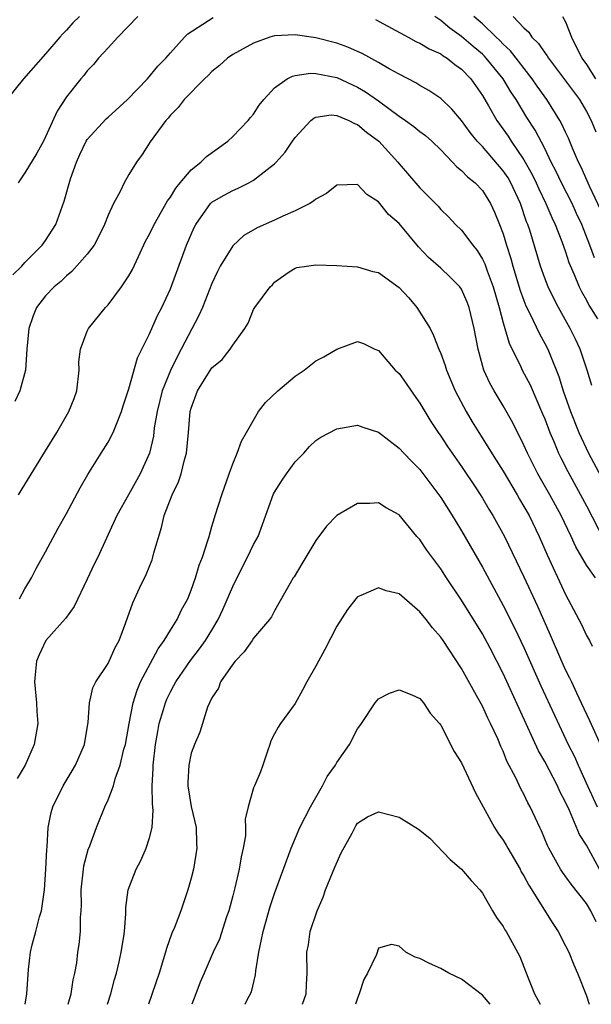
# Model space of a CAD drawing. Units: inches. Extents: x 2631000 to 2634000, y 1440000 to 1443000.
# Drawn here: x 2632189 to 2632243, y 1440000 to 1440095 of the extents above; entities that cross this region are included whole.
import ezdxf

# ---------------------------------------------------------------- set-up
doc = ezdxf.new("R2010")
doc.units = ezdxf.units.IN
doc.header["$MEASUREMENT"] = 0
doc.layers.add('LD26311440_2ft', color=15, linetype='Continuous')

msp = doc.modelspace()

# ---------------------------------------------------------------- linework, layer by layer
at = {"layer": 'LD26311440_2ft'}
for points, elevation in [([(2632194.253, 1440095), (2632193.628, 1440094.372), (2632193, 1440093.672), (2632192.659, 1440093.341), (2632192.381, 1440093), (2632191, 1440091.416), (2632188.859, 1440089), (2632187.269, 1440087)], 11126), ([(2632187.854, 1440070.146), (2632188.703, 1440071), (2632189, 1440071.329), (2632190.678, 1440073), (2632191, 1440073.458), (2632191.98, 1440075), (2632192.772, 1440077.228), (2632193.394, 1440079.394), (2632193.965, 1440081), (2632194.285, 1440081.715), (2632194.901, 1440083), (2632195, 1440083.152), (2632196.831, 1440085.169), (2632197, 1440085.302), (2632198.872, 1440087), (2632200.786, 1440089), (2632201.792, 1440090.208), (2632202.574, 1440091), (2632203, 1440091.514), (2632204.343, 1440093), (2632204.677, 1440093.323), (2632207.107, 1440094.893)], 11130), ([(2632199.864, 1440095), (2632197.935, 1440093), (2632197, 1440091.968), (2632196.086, 1440091), (2632195.605, 1440090.395), (2632195, 1440089.771), (2632194.675, 1440089.325), (2632194.372, 1440089), (2632193, 1440087.282), (2632192.103, 1440085.897), (2632191, 1440083.412), (2632190.804, 1440083), (2632190.15, 1440081.85), (2632189, 1440079.967), (2632188.358, 1440079)], 11128), ([(2632243.78, 1440071.78), (2632243.342, 1440073), (2632242.551, 1440075), (2632242.066, 1440076.066), (2632241.632, 1440077), (2632240.617, 1440079), (2632240.101, 1440080.102), (2632239.633, 1440081), (2632239, 1440082.293), (2632238.068, 1440084.068), (2632237.287, 1440085.287), (2632236.246, 1440087), (2632235.74, 1440087.74), (2632235.007, 1440089), (2632233.371, 1440091), (2632233.192, 1440091.192), (2632233, 1440091.366), (2632232.109, 1440092.109), (2632231, 1440093.075), (2632229.87, 1440093.87), (2632229, 1440094.619), (2632228.443, 1440095)], 11128), ([(2632244.382, 1440076.382), (2632243.308, 1440078.692), (2632242.496, 1440080.496), (2632242.241, 1440081), (2632241.657, 1440082.343), (2632241.283, 1440083.283), (2632241, 1440083.872), (2632240.656, 1440084.656), (2632240.463, 1440085), (2632239.205, 1440087), (2632238.282, 1440088.282), (2632237.795, 1440089), (2632235.702, 1440091.702), (2632235, 1440092.343), (2632234.683, 1440092.683), (2632234.334, 1440093), (2632233, 1440094.282), (2632232.179, 1440095)], 11126), ([(2632235.967, 1440095), (2632237, 1440093.907), (2632237.476, 1440093.476), (2632237.774, 1440093), (2632238.407, 1440092.407), (2632239, 1440091.498), (2632239.224, 1440091.224), (2632239.35, 1440091), (2632242.343, 1440087), (2632243, 1440085.856), (2632243.46, 1440085), (2632243.899, 1440083.899)], 11124), ([(2632240.696, 1440095), (2632241, 1440094.472), (2632241.576, 1440093), (2632242.561, 1440091), (2632243, 1440090.366), (2632243.884, 1440089)], 11122), ([(2632222.713, 1440094.713), (2632225.854, 1440093), (2632226.607, 1440092.607), (2632227, 1440092.442), (2632227.885, 1440091.885), (2632229, 1440091.407), (2632229.229, 1440091.229), (2632229.612, 1440091), (2632230.367, 1440090.367), (2632231, 1440089.927), (2632231.886, 1440089), (2632233, 1440087.414), (2632233.593, 1440086.407), (2632234.388, 1440085), (2632235.475, 1440083.475), (2632235.774, 1440083), (2632237, 1440081.223), (2632237.805, 1440079.805), (2632238.191, 1440079), (2632238.435, 1440078.435), (2632239.118, 1440077), (2632239.669, 1440075.669), (2632240.004, 1440075), (2632240.649, 1440073.351), (2632241, 1440072.352), (2632241.325, 1440071.325), (2632241.825, 1440070.175), (2632242.305, 1440069), (2632242.535, 1440068.535), (2632243, 1440067.729), (2632243.249, 1440067.249), (2632244.063, 1440065.937)], 11130), ([(2632243.522, 1440059.522), (2632243.069, 1440061), (2632242.407, 1440063), (2632241.968, 1440063.968), (2632241.453, 1440065), (2632240.321, 1440067), (2632239.865, 1440067.865), (2632239.325, 1440069), (2632239, 1440069.841), (2632238.59, 1440071), (2632237.551, 1440074.449), (2632237.369, 1440075), (2632237.258, 1440075.258), (2632236.678, 1440077), (2632235.742, 1440079), (2632235.469, 1440079.469), (2632235, 1440080.167), (2632233, 1440082.489), (2632232.508, 1440083), (2632231.828, 1440083.828), (2632231, 1440084.996), (2632230.079, 1440086.079), (2632229, 1440087.095), (2632227.865, 1440087.865), (2632227, 1440088.349), (2632226.614, 1440088.614), (2632225, 1440089.435), (2632224.024, 1440089.976), (2632223, 1440090.584), (2632221.443, 1440091.443), (2632221, 1440091.644), (2632220.054, 1440092.054), (2632219, 1440092.428), (2632217, 1440092.935), (2632215, 1440093.242), (2632213, 1440093.127), (2632212.578, 1440093), (2632211, 1440092.44), (2632209, 1440091.348), (2632208.488, 1440091), (2632207.716, 1440090.284), (2632207, 1440089.72), (2632206.654, 1440089.346), (2632206.284, 1440089), (2632204.32, 1440087), (2632203.762, 1440086.237), (2632203, 1440085.509), (2632202.781, 1440085.219), (2632202.548, 1440085), (2632201.063, 1440082.937), (2632200.289, 1440081.711), (2632199.737, 1440081), (2632199, 1440079.794), (2632198.555, 1440079), (2632198.179, 1440078.179), (2632197.521, 1440077), (2632197, 1440075.877), (2632196.675, 1440075), (2632196.131, 1440073.869), (2632195.654, 1440073), (2632195, 1440072.132), (2632193.533, 1440070.467), (2632193, 1440070.047), (2632192.478, 1440069.522), (2632191.817, 1440069), (2632191, 1440068.145), (2632190.116, 1440067), (2632189.794, 1440066.206), (2632189.371, 1440065), (2632189.19, 1440063), (2632189.065, 1440061), (2632188.534, 1440059), (2632188.039, 1440057.961)], 11132), ([(2632188.377, 1440049), (2632189, 1440049.985), (2632191, 1440053.24), (2632192.063, 1440055), (2632193.228, 1440057), (2632193.748, 1440058.253), (2632193.99, 1440059), (2632194.211, 1440061), (2632194.207, 1440061.793), (2632194.346, 1440063), (2632195, 1440064.751), (2632195.118, 1440065), (2632196.743, 1440067), (2632197, 1440067.276), (2632198.304, 1440069), (2632199, 1440070.046), (2632199.342, 1440070.658), (2632199.921, 1440071.921), (2632200.62, 1440073.38), (2632201, 1440074.069), (2632201.444, 1440075), (2632202.727, 1440077.273), (2632203, 1440077.631), (2632203.52, 1440078.48), (2632203.935, 1440079), (2632205, 1440080.262), (2632205.936, 1440081), (2632206.462, 1440081.538), (2632208.508, 1440083), (2632209, 1440083.451), (2632210.492, 1440085), (2632210.709, 1440085.291), (2632211, 1440085.613), (2632211.546, 1440086.454), (2632211.983, 1440087), (2632213, 1440088.124), (2632214.244, 1440089), (2632214.729, 1440089.271), (2632215, 1440089.327), (2632216.462, 1440089.538), (2632217, 1440089.514), (2632219, 1440089.119), (2632221, 1440088.202), (2632221.761, 1440087.761), (2632223, 1440086.879), (2632225, 1440085.401), (2632225.598, 1440085), (2632226.415, 1440084.416), (2632227, 1440083.937), (2632227.543, 1440083.544), (2632228.149, 1440083), (2632229, 1440082.177), (2632230.144, 1440081), (2632230.548, 1440080.547), (2632231, 1440080.197), (2632231.576, 1440079.576), (2632232.299, 1440079), (2632233, 1440078.256), (2632233.797, 1440077), (2632234.179, 1440076.179), (2632234.657, 1440075), (2632235, 1440074.084), (2632235.319, 1440073), (2632235.733, 1440071.733), (2632235.931, 1440071), (2632236.647, 1440068.648), (2632237, 1440067.67), (2632237.187, 1440067.187), (2632237.567, 1440066.433), (2632238.48, 1440064.481), (2632239, 1440063.563), (2632239.29, 1440063), (2632239.474, 1440062.526), (2632240.37, 1440060.369), (2632240.781, 1440059), (2632241.471, 1440057), (2632242.267, 1440055), (2632243.22, 1440053), (2632245.353, 1440049)], 11134), ([(2632188.489, 1440039), (2632189, 1440039.968), (2632189.628, 1440041), (2632190.102, 1440041.898), (2632191, 1440043.5), (2632192.209, 1440045.791), (2632193, 1440047.193), (2632194.316, 1440049.684), (2632195.064, 1440050.936), (2632196.355, 1440053), (2632197, 1440054.061), (2632197.494, 1440055), (2632197.807, 1440055.807), (2632198.303, 1440057), (2632198.452, 1440057.548), (2632199, 1440059.175), (2632199.827, 1440062.173), (2632201, 1440064.476), (2632201.771, 1440066.23), (2632202.174, 1440067), (2632203, 1440068.797), (2632204.561, 1440073), (2632205.286, 1440074.714), (2632205.447, 1440075), (2632206.864, 1440077), (2632207, 1440077.132), (2632208.17, 1440077.83), (2632209, 1440078.275), (2632209.509, 1440078.491), (2632210.528, 1440079), (2632211, 1440079.262), (2632212.297, 1440080.297), (2632213, 1440080.832), (2632213.175, 1440081), (2632214.051, 1440081.949), (2632214.744, 1440083), (2632215, 1440083.364), (2632216.516, 1440085), (2632216.778, 1440085.222), (2632217, 1440085.324), (2632218.47, 1440085.53), (2632219, 1440085.483), (2632220.153, 1440085), (2632220.692, 1440084.692), (2632221, 1440084.615), (2632221.868, 1440083.868), (2632223.05, 1440083), (2632224.862, 1440081), (2632225, 1440080.824), (2632227, 1440078.532), (2632228.742, 1440076.742), (2632229, 1440076.444), (2632229.744, 1440075.744), (2632230.423, 1440075), (2632231, 1440074.444), (2632232.073, 1440073), (2632232.491, 1440072.491), (2632233, 1440071.675), (2632233.223, 1440071.223), (2632233.451, 1440070.549), (2632234.04, 1440069), (2632234.625, 1440067), (2632235, 1440065.546), (2632235.575, 1440063.575), (2632236.699, 1440061.301), (2632236.834, 1440061), (2632237.584, 1440059.584), (2632238.796, 1440056.796), (2632239, 1440056.303), (2632239.489, 1440055), (2632239.869, 1440054.132), (2632240.333, 1440053), (2632240.548, 1440052.548), (2632241.227, 1440051.227), (2632243, 1440047.943), (2632244.694, 1440044.694)], 11136), ([(2632243.882, 1440041), (2632243, 1440042.247), (2632241.994, 1440043.993), (2632241.537, 1440045), (2632240.565, 1440047), (2632239.474, 1440049), (2632238.339, 1440051), (2632237.335, 1440053), (2632237, 1440053.77), (2632235.923, 1440055.923), (2632235, 1440057.541), (2632234.134, 1440059), (2632233.726, 1440059.726), (2632233.158, 1440061), (2632232.588, 1440063), (2632232.221, 1440065), (2632231.736, 1440067), (2632231.536, 1440067.536), (2632231, 1440068.775), (2632230.838, 1440069), (2632229.917, 1440069.918), (2632229, 1440070.795), (2632227.806, 1440071.806), (2632226.847, 1440072.847), (2632225, 1440075.094), (2632223.972, 1440075.971), (2632223, 1440077.158), (2632221.877, 1440077.877), (2632221, 1440078.834), (2632219, 1440078.782), (2632218.019, 1440077.981), (2632217, 1440077.427), (2632216.773, 1440077.227), (2632216.393, 1440077), (2632215, 1440076.323), (2632213.803, 1440075.803), (2632213, 1440075.416), (2632211.343, 1440074.657), (2632210.069, 1440073.931), (2632209, 1440072.957), (2632207.799, 1440071), (2632207.528, 1440070.472), (2632207, 1440069.323), (2632206.071, 1440067), (2632205.747, 1440066.253), (2632204.037, 1440063), (2632203.667, 1440062.333), (2632203, 1440060.939), (2632202.221, 1440059), (2632201.722, 1440057), (2632201.452, 1440055.452), (2632201.366, 1440054.634), (2632200.997, 1440053.003), (2632200.098, 1440051), (2632198.961, 1440049), (2632197.853, 1440047), (2632196.007, 1440043), (2632195.675, 1440042.325), (2632195, 1440040.876), (2632193.747, 1440038.253), (2632192.897, 1440037.103), (2632191.021, 1440034.979), (2632190.378, 1440033.622), (2632190.108, 1440033), (2632190.029, 1440032.029), (2632189.918, 1440031), (2632190.119, 1440029), (2632190.145, 1440028.145), (2632190.243, 1440027), (2632189.9, 1440025), (2632189.035, 1440023), (2632188.272, 1440021.728)], 11138), ([(2632189.029, 1440000), (2632189.185, 1440001), (2632189.339, 1440003.339), (2632189.543, 1440005), (2632189.706, 1440005.706), (2632190.065, 1440007), (2632190.422, 1440008.422), (2632190.59, 1440009), (2632190.883, 1440011), (2632191.022, 1440013), (2632191.103, 1440014.897), (2632191.141, 1440015.141), (2632191.253, 1440017), (2632191.548, 1440018.452), (2632191.701, 1440019), (2632192.68, 1440021), (2632193.559, 1440022.442), (2632193.877, 1440023), (2632194.748, 1440025), (2632194.775, 1440025.225), (2632195.097, 1440027.097), (2632195.212, 1440029), (2632195.555, 1440030.445), (2632195.818, 1440031), (2632197, 1440032.788), (2632197.104, 1440033), (2632197.673, 1440034.326), (2632198.057, 1440035), (2632198.711, 1440036.711), (2632199.39, 1440038.611), (2632200.034, 1440040.034), (2632200.658, 1440041.341), (2632201.242, 1440042.758), (2632201.316, 1440043), (2632201.411, 1440043.411), (2632202.134, 1440045.866), (2632202.387, 1440047), (2632203.159, 1440049), (2632203.764, 1440050.236), (2632204.027, 1440051), (2632204.368, 1440052.368), (2632204.552, 1440053), (2632204.747, 1440055), (2632204.913, 1440057), (2632205, 1440057.345), (2632205.616, 1440059), (2632206.596, 1440060.596), (2632207, 1440061.216), (2632207.975, 1440062.025), (2632208.748, 1440063), (2632209, 1440063.399), (2632210.154, 1440065), (2632210.483, 1440065.517), (2632211, 1440066.811), (2632211.119, 1440067), (2632212.598, 1440069), (2632212.803, 1440069.197), (2632213, 1440069.441), (2632214.431, 1440070.431), (2632215, 1440070.805), (2632215.146, 1440070.854), (2632216.103, 1440071), (2632217, 1440071.1), (2632219, 1440071.047), (2632221, 1440070.925), (2632222.478, 1440070.479), (2632223, 1440070.375), (2632225, 1440068.926), (2632225.939, 1440067.939), (2632226.705, 1440067), (2632227.97, 1440065), (2632228.317, 1440064.317), (2632228.825, 1440063), (2632229, 1440062.587), (2632229.421, 1440061.421), (2632229.536, 1440061), (2632230.392, 1440059), (2632231.449, 1440057), (2632232.024, 1440056.024), (2632232.647, 1440055), (2632234.339, 1440052.339), (2632235, 1440051.268), (2632236.345, 1440049), (2632236.579, 1440048.58), (2632237, 1440047.889), (2632237.494, 1440047), (2632238.453, 1440045), (2632239.233, 1440043.233), (2632241, 1440039.408), (2632242.281, 1440037), (2632242.523, 1440036.523), (2632243, 1440035.482), (2632243.308, 1440035), (2632243.558, 1440034.442)], 11140), ([(2632193.169, 1440000), (2632193.462, 1440001), (2632193.659, 1440002.341), (2632193.818, 1440003), (2632193.986, 1440003.987), (2632194.113, 1440005), (2632194.235, 1440005.765), (2632194.359, 1440007), (2632194.348, 1440008.347), (2632194.414, 1440009), (2632194.439, 1440009.561), (2632194.414, 1440011), (2632194.632, 1440013), (2632194.679, 1440013.321), (2632195.102, 1440014.899), (2632195.242, 1440015.242), (2632195.88, 1440017), (2632196.69, 1440019), (2632197, 1440019.655), (2632197.514, 1440021), (2632197.688, 1440021.689), (2632198.18, 1440023), (2632198.537, 1440024.537), (2632198.673, 1440025), (2632199.026, 1440027), (2632199.407, 1440029), (2632199.788, 1440030.212), (2632200.127, 1440031), (2632201.819, 1440034.181), (2632202.411, 1440035), (2632203, 1440035.992), (2632203.653, 1440037), (2632204.071, 1440037.929), (2632204.669, 1440039), (2632205, 1440039.842), (2632205.417, 1440041), (2632205.759, 1440042.241), (2632206.08, 1440043), (2632206.615, 1440044.615), (2632206.712, 1440045), (2632207, 1440045.958), (2632207.225, 1440046.775), (2632207.311, 1440047), (2632207.94, 1440049), (2632208.639, 1440051), (2632209, 1440051.984), (2632209.423, 1440053), (2632209.849, 1440054.151), (2632210.313, 1440055), (2632211.462, 1440057), (2632212.132, 1440057.868), (2632213.32, 1440059), (2632215, 1440060.408), (2632215.873, 1440061), (2632216.498, 1440061.502), (2632217, 1440061.874), (2632217.741, 1440062.259), (2632219.011, 1440063.011), (2632221, 1440063.734), (2632221.563, 1440063.563), (2632222.66, 1440063), (2632223, 1440062.871), (2632224.624, 1440061), (2632225, 1440060.652), (2632225.688, 1440059.688), (2632226.141, 1440059), (2632227, 1440057.799), (2632227.458, 1440057), (2632228.048, 1440056.048), (2632228.743, 1440055), (2632229, 1440054.651), (2632229.655, 1440053.655), (2632231, 1440051.723), (2632232.433, 1440049.568), (2632233, 1440048.686), (2632233.624, 1440047.624), (2632234.016, 1440047), (2632235.115, 1440045), (2632237, 1440041.117), (2632238.303, 1440038.303), (2632239.524, 1440035.524), (2632240.604, 1440033), (2632241, 1440032.143), (2632241.394, 1440031.395), (2632241.561, 1440031), (2632242.051, 1440029.949), (2632242.514, 1440029), (2632243.306, 1440027.306), (2632244.546, 1440024.546)], 11142), ([(2632196.953, 1440000), (2632197.276, 1440001), (2632197.622, 1440002.379), (2632197.805, 1440003), (2632198.076, 1440004.075), (2632198.27, 1440005), (2632198.535, 1440006.534), (2632198.588, 1440007), (2632198.704, 1440008.703), (2632198.706, 1440009.294), (2632198.938, 1440011), (2632199.712, 1440013), (2632200.161, 1440013.839), (2632200.669, 1440015), (2632201, 1440016.023), (2632201.234, 1440017), (2632201.345, 1440018.655), (2632201.284, 1440019.284), (2632201.254, 1440021), (2632201.328, 1440022.672), (2632201.327, 1440023), (2632201.567, 1440025), (2632201.775, 1440026.225), (2632201.93, 1440027), (2632202.339, 1440028.339), (2632202.52, 1440029), (2632202.661, 1440029.339), (2632203, 1440030.055), (2632203.339, 1440030.66), (2632203.51, 1440031), (2632204.921, 1440033.079), (2632205.807, 1440034.193), (2632206.385, 1440035), (2632207, 1440035.976), (2632207.604, 1440037), (2632208.047, 1440037.953), (2632209, 1440040.182), (2632209.925, 1440042.075), (2632210.424, 1440043), (2632211, 1440044.212), (2632211.424, 1440045), (2632211.855, 1440046.145), (2632212.904, 1440049.096), (2632213, 1440049.267), (2632213.679, 1440050.32), (2632214.15, 1440051), (2632215, 1440052.163), (2632215.817, 1440053), (2632216.366, 1440053.634), (2632217, 1440054.225), (2632217.458, 1440054.541), (2632219, 1440055.35), (2632221, 1440055.682), (2632221.503, 1440055.504), (2632223, 1440055.03), (2632225, 1440053.493), (2632225.435, 1440053), (2632226.204, 1440052.204), (2632227, 1440051.42), (2632228.827, 1440049), (2632229, 1440048.749), (2632230.106, 1440047), (2632230.434, 1440046.434), (2632231, 1440045.536), (2632233, 1440042.055), (2632235, 1440038.359), (2632236.133, 1440036.133), (2632237, 1440034.301), (2632238.63, 1440030.631), (2632241.264, 1440025), (2632241.847, 1440023.847), (2632242.212, 1440023), (2632243.109, 1440021), (2632244.049, 1440019)], 11144), ([(2632244.268, 1440013), (2632243, 1440015.302), (2632242.338, 1440016.338), (2632241.374, 1440018.626), (2632241, 1440019.426), (2632240.466, 1440020.466), (2632240.236, 1440021), (2632239, 1440023.336), (2632238.386, 1440024.386), (2632235, 1440031.82), (2632233.74, 1440034.26), (2632233, 1440035.634), (2632231, 1440038.852), (2632229.56, 1440041), (2632229, 1440041.885), (2632227.671, 1440043.671), (2632227, 1440044.686), (2632226.705, 1440045), (2632225, 1440047.076), (2632223.745, 1440047.745), (2632223, 1440048.224), (2632222.178, 1440048.178), (2632221, 1440048.166), (2632219, 1440047.024), (2632218.021, 1440045.979), (2632217, 1440044.597), (2632215.652, 1440042.348), (2632214.894, 1440041.107), (2632214.812, 1440041), (2632214.514, 1440040.513), (2632213, 1440037.853), (2632212.728, 1440037.272), (2632212.531, 1440037), (2632211, 1440035.218), (2632210.865, 1440035), (2632210.098, 1440033.902), (2632209.219, 1440033), (2632209, 1440032.727), (2632207.832, 1440031), (2632207.61, 1440030.39), (2632207, 1440029.459), (2632206.763, 1440029), (2632206.575, 1440028.575), (2632205.831, 1440026.17), (2632205.317, 1440025), (2632205, 1440024.14), (2632204.761, 1440023), (2632204.679, 1440021.321), (2632204.68, 1440021), (2632205, 1440019.02), (2632205.47, 1440017), (2632205.506, 1440015.506), (2632205.535, 1440015), (2632205.208, 1440013), (2632205, 1440012.14), (2632204.691, 1440011), (2632204.245, 1440009.755), (2632204.013, 1440009), (2632203.393, 1440007.392), (2632203.147, 1440006.852), (2632202.623, 1440005.377), (2632202.527, 1440005), (2632201.91, 1440003), (2632200.902, 1440000)], 11146), ([(2632243.947, 1440007.947), (2632243.429, 1440009), (2632243, 1440009.703), (2632241.556, 1440011.555), (2632240.703, 1440012.703), (2632240.515, 1440013), (2632239.397, 1440015), (2632239.267, 1440015.267), (2632238.69, 1440016.69), (2632238.529, 1440017), (2632238.114, 1440017.886), (2632237.614, 1440019), (2632237.388, 1440019.388), (2632237, 1440020.201), (2632236.713, 1440020.713), (2632236.211, 1440021.789), (2632235.369, 1440023.369), (2632235, 1440024.333), (2632234.788, 1440024.788), (2632234.476, 1440025.524), (2632233.782, 1440027), (2632233.519, 1440027.519), (2632233, 1440028.657), (2632232.605, 1440029.395), (2632231, 1440032.288), (2632229.221, 1440035), (2632229, 1440035.322), (2632228.2, 1440036.2), (2632227.603, 1440037), (2632227, 1440037.748), (2632225.246, 1440039.246), (2632225, 1440039.476), (2632223.764, 1440039.764), (2632223, 1440040.054), (2632221.306, 1440039.306), (2632221, 1440039.199), (2632220.82, 1440039), (2632220.019, 1440037.981), (2632219, 1440036.369), (2632217.866, 1440034.134), (2632217.241, 1440033), (2632217, 1440032.517), (2632216.115, 1440031), (2632215.735, 1440030.264), (2632215, 1440028.943), (2632213.581, 1440027), (2632213.35, 1440026.651), (2632213, 1440025.998), (2632212.674, 1440025.325), (2632212.577, 1440025), (2632212.343, 1440024.343), (2632211.9, 1440023), (2632211.659, 1440022.341), (2632211.072, 1440021), (2632211, 1440020.803), (2632210.467, 1440019), (2632210.193, 1440017.807), (2632210.235, 1440017), (2632210.212, 1440016.212), (2632209.996, 1440015), (2632209.804, 1440014.196), (2632209.62, 1440013), (2632209.192, 1440011.192), (2632209, 1440010.441), (2632208.606, 1440009), (2632208.398, 1440008.398), (2632207.722, 1440006.278), (2632207.125, 1440005), (2632206.246, 1440003), (2632205.877, 1440002.123), (2632205.458, 1440001), (2632205.054, 1440000)], 11148), ([(2632210.188, 1440000), (2632210.353, 1440000.352), (2632210.786, 1440001.214), (2632211.18, 1440002.82), (2632211.205, 1440003.205), (2632211.497, 1440005), (2632211.773, 1440006.227), (2632211.91, 1440007), (2632212.606, 1440009.394), (2632213, 1440010.645), (2632214.613, 1440015), (2632215.461, 1440017), (2632216.475, 1440019), (2632217.625, 1440021), (2632218.084, 1440021.916), (2632218.864, 1440023), (2632219, 1440023.243), (2632220.231, 1440025), (2632221, 1440026.489), (2632221.229, 1440026.771), (2632221.388, 1440027), (2632222.702, 1440029), (2632223, 1440029.378), (2632224.068, 1440029.932), (2632225, 1440030.251), (2632226.224, 1440029.777), (2632227, 1440029.4), (2632227.334, 1440029), (2632227.984, 1440027.984), (2632228.885, 1440027), (2632229, 1440026.849), (2632230.302, 1440024.302), (2632231, 1440023.236), (2632232.345, 1440020.345), (2632233.067, 1440019), (2632234.176, 1440017), (2632234.487, 1440016.487), (2632235, 1440015.788), (2632235.302, 1440015.302), (2632235.464, 1440015), (2632236.623, 1440013), (2632236.748, 1440012.748), (2632237, 1440012.342), (2632237.456, 1440011.456), (2632239.777, 1440007.777), (2632240.304, 1440007), (2632241, 1440005.639), (2632241.317, 1440005), (2632241.796, 1440003.796), (2632242.138, 1440003), (2632243, 1440000.824), (2632243.28, 1440000)], 11150), ([(2632215.707, 1440000), (2632216.069, 1440001), (2632216.101, 1440001.899), (2632216.167, 1440003), (2632216.123, 1440005), (2632216.273, 1440005.727), (2632216.456, 1440007), (2632217.128, 1440009), (2632217.693, 1440010.307), (2632217.923, 1440011), (2632218.808, 1440013.193), (2632219.436, 1440014.563), (2632220.465, 1440016.465), (2632220.828, 1440017.172), (2632221, 1440017.423), (2632221.963, 1440018.037), (2632223, 1440018.499), (2632225, 1440017.983), (2632226.852, 1440016.852), (2632227.962, 1440015.962), (2632229.915, 1440013.915), (2632231, 1440013.006), (2632231.912, 1440011.912), (2632232.747, 1440011), (2632233, 1440010.674), (2632233.99, 1440009), (2632234.355, 1440008.355), (2632235, 1440007.491), (2632235.171, 1440007.171), (2632235.284, 1440007), (2632236.593, 1440004.593), (2632237, 1440003.617), (2632237.382, 1440002.618), (2632238.03, 1440001), (2632238.379, 1440000.379), (2632238.558, 1440000)], 11152), ([(2632233.755, 1440000), (2632233, 1440000.887), (2632231, 1440002.402), (2632229.761, 1440003), (2632229, 1440003.435), (2632227.93, 1440003.93), (2632227, 1440004.411), (2632226.523, 1440004.523), (2632225.655, 1440005), (2632225, 1440005.601), (2632224.248, 1440005.752), (2632223, 1440005.385), (2632222.805, 1440004.805), (2632221.944, 1440003), (2632221.606, 1440002.394), (2632221.166, 1440001), (2632221, 1440000.597), (2632220.812, 1440000)], 11154)]:
    msp.add_lwpolyline(points, dxfattribs=dict(at, elevation=elevation))

doc.saveas('drawing.dxf')
